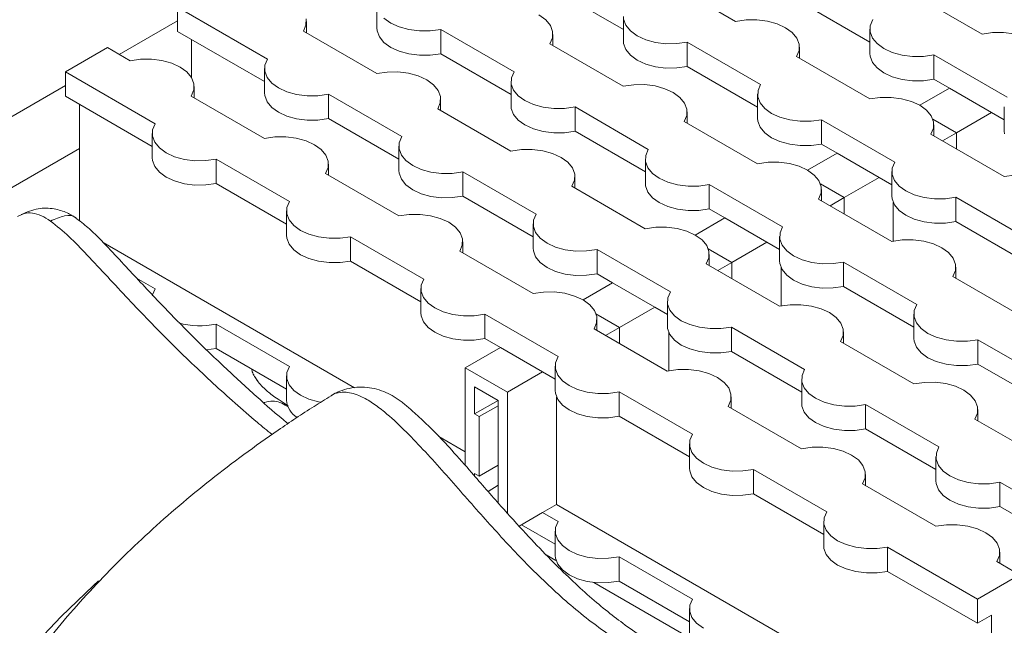
# Model space of a CAD drawing. Units: millimetres. Extents: x 0 to 420, y 0 to 297.
# Drawn here: x 136 to 141, y 58 to 61 of the extents above; entities that cross this region are included whole.
import ezdxf

# ---------------------------------------------------------------- set-up
doc = ezdxf.new("R2010")
doc.units = ezdxf.units.MM
doc.layers.add('SLD-0', color=7, linetype='Continuous')

msp = doc.modelspace()

# ---------------------------------------------------------------- linework, layer by layer
at = {"layer": 'SLD-0', "color": 7, "linetype": 'Continuous', "lineweight": 18}
for p, q in [((139.3945, 61.4281), (139.0251, 61.6414)), ((138.8292, 61.387), (138.4747, 61.5917)), ((140.6369, 61.364), (140.2675, 61.5773)), ((140.0716, 61.3229), (139.717, 61.5276)), ((136.5832, 61.4998), (137.036, 61.2385)), ((136.5832, 61.4998), (136.5832, 61.3773)), ((137.5868, 61.5172), (137.5868, 61.3947)), ((137.23, 61.4094), (137.2306, 61.4408)), ((137.2319, 61.3703), (137.2319, 61.4268)), ((137.623, 61.4441), (137.6569, 61.4195)), ((138.438, 61.4357), (138.4042, 61.4603)), ((138.4614, 61.4074), (138.438, 61.4357)), ((138.8292, 61.4531), (138.8292, 61.3306)), ((138.8304, 61.439), (138.8421, 61.4084)), ((139.4473, 61.4356), (139.3945, 61.4281)), ((139.5017, 61.436), (139.4473, 61.4356)), ((139.5548, 61.4292), (139.5017, 61.436)), ((139.604, 61.4158), (139.5548, 61.4292)), ((140.0864, 61.4369), (140.0735, 61.4064)), ((137.0211, 61.1246), (136.5832, 61.3773)), ((137.217, 61.3789), (137.23, 61.4094)), ((137.5864, 61.1656), (137.217, 61.3789)), ((137.588, 61.3807), (137.5868, 61.3947)), ((137.5997, 61.35), (137.588, 61.3807)), ((137.6569, 61.4195), (137.6995, 61.4)), ((137.6995, 61.4), (137.7486, 61.3865)), ((137.7486, 61.3865), (137.8017, 61.3798)), ((137.8017, 61.3798), (137.8561, 61.3802)), ((137.8561, 61.3802), (137.909, 61.3876)), ((137.909, 61.3876), (138.2784, 61.1744)), ((137.909, 61.3876), (137.909, 61.2651)), ((138.473, 61.3767), (138.4614, 61.4074)), ((138.4723, 61.3453), (138.473, 61.3767)), ((138.8421, 61.4084), (138.8654, 61.38)), ((138.8654, 61.38), (138.8993, 61.3554)), ((139.6466, 61.3962), (139.604, 61.4158)), ((139.6804, 61.3716), (139.6466, 61.3962)), ((140.0716, 61.389), (140.0716, 61.2665)), ((140.0735, 61.4064), (140.0728, 61.375)), ((140.0728, 61.375), (140.0845, 61.3443)), ((136.6539, 61.3365), (136.6539, 61.1438)), ((137.623, 61.3216), (137.5997, 61.35)), ((138.4594, 61.3148), (138.4723, 61.3453)), ((138.4743, 61.3062), (138.4743, 61.3627)), ((138.8304, 61.3166), (138.8292, 61.3306)), ((138.8993, 61.3554), (138.9419, 61.3359)), ((138.9419, 61.3359), (138.991, 61.3224)), ((139.7038, 61.3433), (139.6804, 61.3716)), ((139.7154, 61.3126), (139.7038, 61.3433)), ((140.0845, 61.3443), (140.1078, 61.3159)), ((140.6897, 61.3715), (140.6369, 61.364)), ((140.7441, 61.3719), (140.6897, 61.3715)), ((140.7972, 61.3652), (140.7441, 61.3719)), ((136.2297, 61.2957), (136.0175, 61.1733)), ((136.344, 61.2297), (136.2297, 61.2957)), ((137.6569, 61.297), (137.623, 61.3216)), ((137.6995, 61.2775), (137.6569, 61.297)), ((137.7486, 61.264), (137.6995, 61.2775)), ((138.8288, 61.1016), (138.4594, 61.3148)), ((138.8421, 61.2859), (138.8304, 61.3166)), ((138.8654, 61.2575), (138.8421, 61.2859)), ((138.991, 61.3224), (139.0441, 61.3157)), ((139.0441, 61.3157), (139.0985, 61.3161)), ((139.0985, 61.3161), (139.1514, 61.3235)), ((139.1514, 61.3235), (139.5207, 61.1103)), ((139.1514, 61.3235), (139.1514, 61.2011)), ((139.7018, 61.2507), (139.7147, 61.2812)), ((139.7147, 61.2812), (139.7154, 61.3126)), ((139.7166, 61.2421), (139.7166, 61.2986)), ((140.1078, 61.3159), (140.1416, 61.2913)), ((140.1416, 61.2913), (140.1842, 61.2718)), ((136.3969, 61.2372), (136.344, 61.2297)), ((136.4512, 61.2376), (136.3969, 61.2372)), ((136.5044, 61.2309), (136.4512, 61.2376)), ((136.5535, 61.2174), (136.5044, 61.2309)), ((137.036, 61.2385), (137.023, 61.208)), ((137.8017, 61.2573), (137.7486, 61.264)), ((137.8561, 61.2577), (137.8017, 61.2573)), ((137.909, 61.2651), (137.8561, 61.2577)), ((138.2635, 61.0605), (137.909, 61.2651)), ((138.8993, 61.2329), (138.8654, 61.2575)), ((138.9419, 61.2134), (138.8993, 61.2329)), ((140.0712, 61.0375), (139.7018, 61.2507)), ((140.0728, 61.2525), (140.0716, 61.2665)), ((140.0845, 61.2218), (140.0728, 61.2525)), ((140.1842, 61.2718), (140.2334, 61.2583)), ((140.2334, 61.2583), (140.2865, 61.2516)), ((140.2865, 61.2516), (140.3409, 61.252)), ((140.3409, 61.252), (140.3937, 61.2594)), ((140.3937, 61.2594), (140.7631, 61.0462)), ((140.3937, 61.2594), (140.3937, 61.137)), ((136.5961, 61.1978), (136.5535, 61.2174)), ((136.63, 61.1733), (136.5961, 61.1978)), ((137.0211, 61.1906), (137.0211, 61.0681)), ((137.023, 61.208), (137.0224, 61.1766)), ((137.0224, 61.1766), (137.034, 61.1459)), ((138.991, 61.1999), (138.9419, 61.2134)), ((139.0441, 61.1932), (138.991, 61.1999)), ((139.0985, 61.1936), (139.0441, 61.1932)), ((139.1514, 61.2011), (139.0985, 61.1936)), ((139.5059, 60.9964), (139.1514, 61.2011)), ((140.1078, 61.1934), (140.0845, 61.2218)), ((140.1416, 61.1688), (140.1078, 61.1934)), ((136.0175, 61.1733), (136.4703, 60.9119)), ((136.0175, 61.1733), (136.0175, 61.0508)), ((136.6533, 61.1449), (136.63, 61.1733)), ((136.6649, 61.1142), (136.6533, 61.1449)), ((137.034, 61.1459), (137.0573, 61.1175)), ((137.6392, 61.1731), (137.5864, 61.1656)), ((137.6936, 61.1735), (137.6392, 61.1731)), ((137.7468, 61.1668), (137.6936, 61.1735)), ((137.7959, 61.1533), (137.7468, 61.1668)), ((137.8385, 61.1338), (137.7959, 61.1533)), ((137.8723, 61.1092), (137.8385, 61.1338)), ((138.2635, 61.1265), (138.2635, 61.004)), ((138.2654, 61.1439), (138.2647, 61.1125)), ((138.2784, 61.1744), (138.2654, 61.1439)), ((140.1842, 61.1493), (140.1416, 61.1688)), ((140.2334, 61.1358), (140.1842, 61.1493)), ((140.2865, 61.1291), (140.2334, 61.1358)), ((140.3409, 61.1295), (140.2865, 61.1291)), ((140.3937, 61.137), (140.3409, 61.1295)), ((140.4723, 61.0916), (140.3937, 61.137)), ((136.6513, 61.0523), (136.6643, 61.0828)), ((136.6643, 61.0828), (136.6649, 61.1142)), ((136.6662, 61.0437), (136.6662, 61.1002)), ((137.0573, 61.1175), (137.0912, 61.0929)), ((137.0912, 61.0929), (137.1338, 61.0734)), ((137.8957, 61.0808), (137.8723, 61.1092)), ((137.9073, 61.0501), (137.8957, 61.0808)), ((138.2647, 61.1125), (138.2764, 61.0818)), ((138.2764, 61.0818), (138.2997, 61.0534)), ((138.8816, 61.109), (138.8288, 61.1016)), ((138.936, 61.1094), (138.8816, 61.109)), ((138.9892, 61.1027), (138.936, 61.1094)), ((139.0383, 61.0892), (138.9892, 61.1027)), ((139.0809, 61.0697), (139.0383, 61.0892)), ((139.5078, 61.0798), (139.5071, 61.0484)), ((139.5207, 61.1103), (139.5078, 61.0798)), ((140.4723, 61.0916), (140.3233, 61.0056)), ((140.6845, 60.9691), (140.4723, 61.0916)), ((136.4554, 60.798), (136.0175, 61.0508)), ((137.0207, 60.8391), (136.6513, 61.0523)), ((137.0224, 61.0541), (137.0211, 61.0681)), ((137.034, 61.0234), (137.0224, 61.0541)), ((137.1338, 61.0734), (137.1829, 61.0599)), ((137.1829, 61.0599), (137.2361, 61.0532)), ((137.2361, 61.0532), (137.2905, 61.0536)), ((137.2905, 61.0536), (137.3433, 61.0611)), ((137.3433, 61.0611), (137.7127, 60.8478)), ((137.3433, 61.0611), (137.3433, 60.9386)), ((137.9067, 61.0187), (137.9073, 61.0501)), ((137.9086, 60.9797), (137.9086, 61.0361)), ((138.2997, 61.0534), (138.3336, 61.0289)), ((138.3336, 61.0289), (138.3762, 61.0093)), ((139.1147, 61.0451), (139.0809, 61.0697)), ((139.1381, 61.0167), (139.1147, 61.0451)), ((139.5059, 61.0624), (139.5059, 60.9399)), ((139.5071, 61.0484), (139.5188, 61.0177)), ((140.124, 61.0449), (140.0712, 61.0375)), ((140.1784, 61.0453), (140.124, 61.0449)), ((140.2315, 61.0386), (140.1784, 61.0453)), ((140.2807, 61.0251), (140.2315, 61.0386)), ((136.0883, 61.01), (136.0883, 60.4239)), ((137.0573, 60.995), (137.034, 61.0234)), ((137.0912, 60.9705), (137.0573, 60.995)), ((137.8937, 60.9882), (137.9067, 61.0187)), ((138.2631, 60.775), (137.8937, 60.9882)), ((138.2647, 60.99), (138.2635, 61.004)), ((138.2764, 60.9593), (138.2647, 60.99)), ((138.3762, 61.0093), (138.4253, 60.9958)), ((138.4253, 60.9958), (138.4784, 60.9891)), ((138.4784, 60.9891), (138.5328, 60.9895)), ((138.5328, 60.9895), (138.5857, 60.997)), ((138.5857, 60.997), (138.9551, 60.7837)), ((138.5857, 60.997), (138.5857, 60.8745)), ((139.1497, 60.986), (139.1381, 61.0167)), ((139.1491, 60.9546), (139.1497, 60.986)), ((139.5188, 61.0177), (139.5421, 60.9894)), ((139.5421, 60.9894), (139.576, 60.9648)), ((140.3233, 61.0056), (140.2807, 61.0251)), ((140.3571, 60.981), (140.3233, 61.0056)), ((140.3805, 60.9526), (140.3571, 60.981)), ((140.7483, 60.9983), (140.7483, 60.8758)), ((137.1338, 60.9509), (137.0912, 60.9705)), ((137.1829, 60.9374), (137.1338, 60.9509)), ((137.2361, 60.9307), (137.1829, 60.9374)), ((137.2905, 60.9311), (137.2361, 60.9307)), ((137.3433, 60.9386), (137.2905, 60.9311)), ((137.6978, 60.7339), (137.3433, 60.9386)), ((138.2997, 60.931), (138.2764, 60.9593)), ((138.3336, 60.9064), (138.2997, 60.931)), ((139.1361, 60.9241), (139.1491, 60.9546)), ((139.151, 60.9156), (139.151, 60.972)), ((139.5071, 60.9259), (139.5059, 60.9399)), ((139.576, 60.9648), (139.6186, 60.9452)), ((139.6186, 60.9452), (139.6677, 60.9317)), ((139.6677, 60.9317), (139.7208, 60.925)), ((139.7752, 60.9254), (139.8281, 60.9329)), ((139.8281, 60.9329), (140.1974, 60.7196)), ((139.8281, 60.9329), (139.8281, 60.8104)), ((140.3921, 60.922), (140.3805, 60.9526)), ((140.3884, 60.936), (140.5077, 60.8671)), ((140.6845, 60.9691), (140.5077, 60.8671)), ((140.7483, 60.9323), (140.6845, 60.9691)), ((136.4573, 60.8814), (136.4567, 60.85)), ((136.4703, 60.9119), (136.4573, 60.8814)), ((138.3762, 60.8868), (138.3336, 60.9064)), ((138.4253, 60.8734), (138.3762, 60.8868)), ((139.5055, 60.7109), (139.1361, 60.9241)), ((139.5188, 60.8952), (139.5071, 60.9259)), ((139.5421, 60.8669), (139.5188, 60.8952)), ((139.7208, 60.925), (139.7752, 60.9254)), ((140.3785, 60.86), (140.3914, 60.8906)), ((140.3914, 60.8906), (140.3921, 60.922)), ((140.3933, 60.8515), (140.3933, 60.9079)), ((136.4554, 60.864), (136.4554, 60.7415)), ((136.4567, 60.85), (136.4683, 60.8193)), ((137.0736, 60.8465), (137.0207, 60.8391)), ((137.1279, 60.8469), (137.0736, 60.8465)), ((137.1811, 60.8402), (137.1279, 60.8469)), ((137.2302, 60.8267), (137.1811, 60.8402)), ((137.7127, 60.8478), (137.6997, 60.8173)), ((138.4784, 60.8666), (138.4253, 60.8734)), ((138.5328, 60.867), (138.4784, 60.8666)), ((138.5857, 60.8745), (138.5328, 60.867)), ((138.9402, 60.6698), (138.5857, 60.8745)), ((139.576, 60.8423), (139.5421, 60.8669)), ((139.6186, 60.8227), (139.576, 60.8423)), ((140.7479, 60.6468), (140.3785, 60.86)), ((140.5077, 60.8671), (140.437, 60.8263)), ((140.5077, 60.8671), (140.5077, 60.7855)), ((140.7495, 60.8618), (140.7483, 60.8758)), ((136.4683, 60.8193), (136.4917, 60.791)), ((136.4917, 60.791), (136.5255, 60.7664)), ((137.2728, 60.8072), (137.2302, 60.8267)), ((137.3067, 60.7826), (137.2728, 60.8072)), ((137.33, 60.7542), (137.3067, 60.7826)), ((137.6978, 60.7999), (137.6978, 60.6775)), ((137.6997, 60.8173), (137.6991, 60.7859)), ((137.6991, 60.7859), (137.7107, 60.7552)), ((138.3159, 60.7825), (138.2631, 60.775)), ((138.3703, 60.7828), (138.3159, 60.7825)), ((138.4235, 60.7761), (138.3703, 60.7828)), ((138.9551, 60.7837), (138.9421, 60.7532)), ((139.6677, 60.8093), (139.6186, 60.8227)), ((139.7208, 60.8025), (139.6677, 60.8093)), ((139.7752, 60.8029), (139.7208, 60.8025)), ((139.8281, 60.8104), (139.7752, 60.8029)), ((139.9066, 60.765), (139.8281, 60.8104)), ((136.4567, 60.7275), (136.4554, 60.7415)), ((136.5255, 60.7664), (136.5681, 60.7468)), ((136.5681, 60.7468), (136.6172, 60.7334)), ((136.6172, 60.7334), (136.6704, 60.7266)), ((136.7248, 60.727), (136.7776, 60.7345)), ((136.7776, 60.7345), (137.147, 60.5213)), ((136.7776, 60.7345), (136.7776, 60.612)), ((137.3416, 60.7236), (137.33, 60.7542)), ((137.7107, 60.7552), (137.734, 60.7269)), ((138.4726, 60.7626), (138.4235, 60.7761)), ((138.5152, 60.7431), (138.4726, 60.7626)), ((138.549, 60.7185), (138.5152, 60.7431)), ((138.9402, 60.7358), (138.9402, 60.6134)), ((138.9421, 60.7532), (138.9414, 60.7218)), ((139.9066, 60.765), (139.7576, 60.679)), ((140.1188, 60.6426), (139.9066, 60.765)), ((136.4683, 60.6968), (136.4567, 60.7275)), ((136.4917, 60.6685), (136.4683, 60.6968)), ((136.6704, 60.7266), (136.7248, 60.727)), ((137.328, 60.6617), (137.341, 60.6922)), ((137.341, 60.6922), (137.3416, 60.7236)), ((137.3429, 60.6531), (137.3429, 60.7095)), ((137.734, 60.7269), (137.7679, 60.7023)), ((137.7679, 60.7023), (137.8105, 60.6828)), ((137.8105, 60.6828), (137.8596, 60.6693)), ((138.5724, 60.6902), (138.549, 60.7185)), ((138.584, 60.6595), (138.5724, 60.6902)), ((138.9414, 60.7218), (138.9531, 60.6912)), ((138.9531, 60.6912), (138.9764, 60.6628)), ((139.5583, 60.7184), (139.5055, 60.7109)), ((139.6127, 60.7188), (139.5583, 60.7184)), ((139.6659, 60.712), (139.6127, 60.7188)), ((139.715, 60.6986), (139.6659, 60.712)), ((139.7576, 60.679), (139.715, 60.6986)), ((139.7914, 60.6544), (139.7576, 60.679)), ((140.1845, 60.6891), (140.1838, 60.6577)), ((140.1974, 60.7196), (140.1845, 60.6891)), ((136.5255, 60.6439), (136.4917, 60.6685)), ((136.5681, 60.6244), (136.5255, 60.6439)), ((137.6974, 60.4484), (137.328, 60.6617)), ((137.6991, 60.6634), (137.6978, 60.6775)), ((137.7107, 60.6328), (137.6991, 60.6634)), ((137.734, 60.6044), (137.7107, 60.6328)), ((137.8596, 60.6693), (137.9128, 60.6626)), ((137.9128, 60.6626), (137.9672, 60.6629)), ((137.9672, 60.6629), (138.02, 60.6704)), ((138.02, 60.6704), (138.3894, 60.4572)), ((138.02, 60.6704), (138.02, 60.5479)), ((138.5834, 60.6281), (138.584, 60.6595)), ((138.5853, 60.589), (138.5853, 60.6455)), ((138.9764, 60.6628), (139.0103, 60.6382)), ((139.0103, 60.6382), (139.0529, 60.6187)), ((139.8148, 60.6261), (139.7914, 60.6544)), ((140.1188, 60.6426), (139.942, 60.5405)), ((140.1826, 60.6057), (140.1188, 60.6426)), ((140.1826, 60.6718), (140.1826, 60.5493)), ((140.1838, 60.6577), (140.1955, 60.6271)), ((140.8007, 60.6543), (140.7479, 60.6468)), ((136.6172, 60.6109), (136.5681, 60.6244)), ((136.6704, 60.6042), (136.6172, 60.6109)), ((136.7248, 60.6045), (136.6704, 60.6042)), ((136.7776, 60.612), (136.7248, 60.6045)), ((137.1321, 60.4073), (136.7776, 60.612)), ((137.7679, 60.5798), (137.734, 60.6044)), ((137.8105, 60.5603), (137.7679, 60.5798)), ((138.5704, 60.5976), (138.5834, 60.6281)), ((138.9398, 60.3843), (138.5704, 60.5976)), ((138.9414, 60.5993), (138.9402, 60.6134)), ((138.9531, 60.5687), (138.9414, 60.5993)), ((139.0529, 60.6187), (139.102, 60.6052)), ((139.102, 60.6052), (139.1551, 60.5985)), ((139.1551, 60.5985), (139.2095, 60.5989)), ((139.2095, 60.5989), (139.2624, 60.6063)), ((139.2624, 60.6063), (139.6318, 60.3931)), ((139.2624, 60.6063), (139.2624, 60.4838)), ((139.8264, 60.5954), (139.8148, 60.6261)), ((139.8227, 60.6094), (139.942, 60.5405)), ((139.8258, 60.564), (139.8264, 60.5954)), ((139.8277, 60.5249), (139.8277, 60.5814)), ((140.1955, 60.6271), (140.2188, 60.5987)), ((140.2188, 60.5987), (140.2527, 60.5741)), ((137.8596, 60.5468), (137.8105, 60.5603)), ((137.9128, 60.5401), (137.8596, 60.5468)), ((137.9672, 60.5405), (137.9128, 60.5401)), ((138.02, 60.5479), (137.9672, 60.5405)), ((138.3745, 60.3433), (138.02, 60.5479)), ((138.9764, 60.5403), (138.9531, 60.5687)), ((139.0103, 60.5157), (138.9764, 60.5403)), ((139.8128, 60.5335), (139.8258, 60.564)), ((140.1822, 60.3202), (139.8128, 60.5335)), ((139.942, 60.5405), (139.8713, 60.4997)), ((139.942, 60.5405), (139.942, 60.4589)), ((140.1838, 60.5353), (140.1826, 60.5493)), ((140.1955, 60.5046), (140.1838, 60.5353)), ((140.2527, 60.5741), (140.2953, 60.5546)), ((140.2953, 60.5546), (140.3444, 60.5411)), ((140.3444, 60.5411), (140.3975, 60.5344)), ((140.3975, 60.5344), (140.4519, 60.5348)), ((140.4519, 60.5348), (140.5048, 60.5422)), ((140.5048, 60.5422), (140.8741, 60.329)), ((140.5048, 60.5422), (140.5048, 60.4198)), ((137.134, 60.4908), (137.1334, 60.4594)), ((137.147, 60.5213), (137.134, 60.4908)), ((139.0529, 60.4962), (139.0103, 60.5157)), ((139.102, 60.4827), (139.0529, 60.4962)), ((139.1551, 60.476), (139.102, 60.4827)), ((139.2624, 60.4838), (139.2095, 60.4764)), ((139.341, 60.4385), (139.2624, 60.4838)), ((140.1895, 60.3217), (140.1895, 60.5164)), ((140.2188, 60.4762), (140.1955, 60.5046)), ((135.7764, 60.4455), (135.7952, 60.4538)), ((137.1321, 60.4734), (137.1321, 60.3509)), ((137.1334, 60.4594), (137.145, 60.4287)), ((137.7503, 60.4559), (137.6974, 60.4484)), ((137.8047, 60.4563), (137.7503, 60.4559)), ((137.8578, 60.4496), (137.8047, 60.4563)), ((137.9069, 60.4361), (137.8578, 60.4496)), ((137.9495, 60.4165), (137.9069, 60.4361)), ((138.3894, 60.4572), (138.3764, 60.4267)), ((139.2095, 60.4764), (139.1551, 60.476)), ((139.341, 60.4385), (139.1919, 60.3524)), ((139.5531, 60.316), (139.341, 60.4385)), ((140.2527, 60.4516), (140.2188, 60.4762)), ((140.2953, 60.4321), (140.2527, 60.4516)), ((140.3444, 60.4186), (140.2953, 60.4321)), ((137.145, 60.4287), (137.1684, 60.4003)), ((137.1684, 60.4003), (137.2022, 60.3757)), ((137.9834, 60.392), (137.9495, 60.4165)), ((138.0067, 60.3636), (137.9834, 60.392)), ((138.3745, 60.4093), (138.3745, 60.2868)), ((138.3764, 60.4267), (138.3758, 60.3953)), ((138.3758, 60.3953), (138.3874, 60.3646)), ((138.9926, 60.3918), (138.9398, 60.3843)), ((139.047, 60.3922), (138.9926, 60.3918)), ((139.1002, 60.3855), (139.047, 60.3922)), ((139.1493, 60.372), (139.1002, 60.3855)), ((139.6318, 60.3931), (139.6188, 60.3626)), ((140.3975, 60.4119), (140.3444, 60.4186)), ((140.4519, 60.4123), (140.3975, 60.4119)), ((140.5048, 60.4198), (140.4519, 60.4123)), ((140.8593, 60.2151), (140.5048, 60.4198)), ((137.1334, 60.3369), (137.1321, 60.3509)), ((137.145, 60.3062), (137.1334, 60.3369)), ((137.2022, 60.3757), (137.2448, 60.3562)), ((137.2448, 60.3562), (137.2939, 60.3427)), ((137.2939, 60.3427), (137.3471, 60.336)), ((137.3471, 60.336), (137.4015, 60.3364)), ((137.4015, 60.3364), (137.4543, 60.3438)), ((137.4543, 60.3438), (137.8237, 60.1306)), ((137.4543, 60.3438), (137.4543, 60.2214)), ((138.0183, 60.3329), (138.0067, 60.3636)), ((138.0177, 60.3015), (138.0183, 60.3329)), ((138.3874, 60.3646), (138.4107, 60.3362)), ((138.4107, 60.3362), (138.4446, 60.3116)), ((139.1919, 60.3525), (139.1493, 60.372)), ((139.2257, 60.3279), (139.1919, 60.3525)), ((139.6169, 60.3452), (139.6169, 60.2227)), ((139.6188, 60.3626), (139.6181, 60.3312)), ((136.2075, 60.3151), (137.4742, 59.5838)), ((137.1684, 60.2778), (137.145, 60.3062)), ((138.0047, 60.271), (138.0177, 60.3015)), ((138.0196, 60.2624), (138.0196, 60.3189)), ((138.3758, 60.2728), (138.3745, 60.2868)), ((138.4446, 60.3116), (138.4872, 60.2921)), ((138.4872, 60.2921), (138.5363, 60.2786)), ((139.2491, 60.2995), (139.2257, 60.3279)), ((139.2607, 60.2688), (139.2491, 60.2995)), ((139.257, 60.2829), (139.3763, 60.214)), ((139.5531, 60.316), (139.3763, 60.214)), ((139.6169, 60.2792), (139.5531, 60.316)), ((139.6181, 60.3312), (139.6298, 60.3005)), ((139.6298, 60.3005), (139.6531, 60.2721)), ((140.235, 60.3277), (140.1822, 60.3202)), ((140.2894, 60.3281), (140.235, 60.3277)), ((140.3426, 60.3214), (140.2894, 60.3281)), ((140.3917, 60.3079), (140.3426, 60.3214)), ((140.4343, 60.2884), (140.3917, 60.3079)), ((140.4681, 60.2638), (140.4343, 60.2884)), ((137.2022, 60.2532), (137.1684, 60.2778)), ((137.2448, 60.2337), (137.2022, 60.2532)), ((137.2939, 60.2202), (137.2448, 60.2337)), ((138.3741, 60.0578), (138.0047, 60.271)), ((138.3874, 60.2421), (138.3758, 60.2728)), ((138.4107, 60.2137), (138.3874, 60.2421)), ((138.5363, 60.2786), (138.5895, 60.2719)), ((138.5895, 60.2719), (138.6439, 60.2723)), ((138.6439, 60.2723), (138.6967, 60.2798)), ((138.6967, 60.2798), (139.0661, 60.0665)), ((138.6967, 60.2798), (138.6967, 60.1573)), ((139.2471, 60.2069), (139.2601, 60.2374)), ((139.2601, 60.2374), (139.2607, 60.2688)), ((139.262, 60.1984), (139.262, 60.2548)), ((139.6531, 60.2721), (139.687, 60.2475)), ((139.687, 60.2475), (139.7296, 60.228)), ((140.4915, 60.2354), (140.4681, 60.2638)), ((140.5031, 60.2047), (140.4915, 60.2354)), ((137.3471, 60.2135), (137.2939, 60.2202)), ((137.4015, 60.2139), (137.3471, 60.2135)), ((137.4543, 60.2214), (137.4015, 60.2139)), ((137.8088, 60.0167), (137.4543, 60.2214)), ((138.4446, 60.1892), (138.4107, 60.2137)), ((138.4872, 60.1696), (138.4446, 60.1892)), ((139.6165, 59.9937), (139.2471, 60.2069)), ((139.3763, 60.214), (139.3056, 60.1732)), ((139.3763, 60.214), (139.3763, 60.1323)), ((139.6181, 60.2087), (139.6169, 60.2227)), ((139.6298, 60.178), (139.6181, 60.2087)), ((139.6238, 59.9952), (139.6238, 60.1898)), ((139.7296, 60.228), (139.7787, 60.2145)), ((139.7787, 60.2145), (139.8318, 60.2078)), ((139.8318, 60.2078), (139.8862, 60.2082)), ((139.8862, 60.2082), (139.9391, 60.2157)), ((139.9391, 60.2157), (140.3085, 60.0024)), ((139.9391, 60.2157), (139.9391, 60.0932)), ((140.5025, 60.1733), (140.5031, 60.2047)), ((140.5044, 60.1343), (140.5044, 60.1907)), ((136.3768, 60.1357), (136.4703, 60.0818)), ((138.5363, 60.1561), (138.4872, 60.1696)), ((138.5895, 60.1494), (138.5363, 60.1561)), ((138.6439, 60.1498), (138.5895, 60.1494)), ((138.6967, 60.1573), (138.6439, 60.1498)), ((138.7753, 60.1119), (138.6967, 60.1573)), ((139.6531, 60.1497), (139.6298, 60.178)), ((139.687, 60.1251), (139.6531, 60.1497)), ((140.4895, 60.1428), (140.5025, 60.1733)), ((140.8589, 59.9296), (140.4895, 60.1428)), ((137.8107, 60.1001), (137.8101, 60.0687)), ((137.8237, 60.1306), (137.8107, 60.1001)), ((138.7753, 60.1119), (138.6262, 60.0259)), ((138.9874, 59.9895), (138.7753, 60.1119)), ((139.7296, 60.1055), (139.687, 60.1251)), ((139.7787, 60.0921), (139.7296, 60.1055)), ((139.8318, 60.0853), (139.7787, 60.0921)), ((139.8862, 60.0857), (139.8318, 60.0853)), ((139.9391, 60.0932), (139.8862, 60.0857)), ((140.2936, 59.8885), (139.9391, 60.0932)), ((136.4573, 60.0513), (136.4565, 60.0466)), ((136.4703, 60.0818), (136.4573, 60.0513)), ((137.8088, 60.0827), (137.8088, 59.9602)), ((137.8101, 60.0687), (137.8217, 60.038)), ((137.8217, 60.038), (137.8451, 60.0097)), ((138.427, 60.0652), (138.3741, 60.0578)), ((138.4814, 60.0656), (138.427, 60.0652)), ((138.5345, 60.0589), (138.4814, 60.0656)), ((138.5836, 60.0454), (138.5345, 60.0589)), ((138.6262, 60.0259), (138.5836, 60.0454)), ((139.0531, 60.036), (139.0525, 60.0046)), ((139.0661, 60.0665), (139.0531, 60.036)), ((137.8451, 60.0097), (137.8789, 59.9851)), ((137.8789, 59.9851), (137.9215, 59.9655)), ((138.6601, 60.0013), (138.6262, 60.0259)), ((138.6834, 59.9729), (138.6601, 60.0013)), ((138.9874, 59.9895), (138.8106, 59.8874)), ((139.0512, 59.9526), (138.9874, 59.9895)), ((139.0512, 60.0186), (139.0512, 59.8962)), ((139.0525, 60.0046), (139.0641, 59.9739)), ((139.6693, 60.0012), (139.6165, 59.9937)), ((139.7237, 60.0015), (139.6693, 60.0012)), ((139.7769, 59.9948), (139.7237, 60.0015)), ((139.826, 59.9813), (139.7769, 59.9948)), ((140.3085, 60.0024), (140.2955, 59.9719)), ((137.8101, 59.9462), (137.8088, 59.9602)), ((137.8217, 59.9155), (137.8101, 59.9462)), ((137.9215, 59.9655), (137.9706, 59.9521)), ((137.9706, 59.9521), (138.0238, 59.9453)), ((138.0238, 59.9453), (138.0782, 59.9457)), ((138.0782, 59.9457), (138.131, 59.9532)), ((138.131, 59.9532), (138.5004, 59.74)), ((138.131, 59.9532), (138.131, 59.8307)), ((138.695, 59.9423), (138.6834, 59.9729)), ((138.6913, 59.9563), (138.8106, 59.8874)), ((138.6944, 59.9109), (138.695, 59.9423)), ((139.0641, 59.9739), (139.0874, 59.9456)), ((139.0874, 59.9456), (139.1213, 59.921)), ((139.8686, 59.9618), (139.826, 59.9813)), ((139.9024, 59.9372), (139.8686, 59.9618)), ((139.9258, 59.9089), (139.9024, 59.9372)), ((140.2936, 59.9545), (140.2936, 59.8321)), ((140.2955, 59.9719), (140.2948, 59.9405)), ((140.2948, 59.9405), (140.3065, 59.9099)), ((136.7776, 59.9043), (137.147, 59.6911)), ((136.7776, 59.7819), (136.7776, 59.9043)), ((137.8451, 59.8872), (137.8217, 59.9155)), ((137.8789, 59.8626), (137.8451, 59.8872)), ((138.6814, 59.8804), (138.6944, 59.9109)), ((138.6963, 59.8718), (138.6963, 59.9282)), ((138.8106, 59.8874), (138.7399, 59.8466)), ((138.8106, 59.8874), (138.8106, 59.8058)), ((139.0525, 59.8821), (139.0512, 59.8962)), ((139.1213, 59.921), (139.1639, 59.9014)), ((139.1639, 59.9014), (139.213, 59.888)), ((139.213, 59.888), (139.2662, 59.8813)), ((139.3206, 59.8816), (139.3734, 59.8891)), ((139.3734, 59.8891), (139.7428, 59.6759)), ((139.3734, 59.8891), (139.3734, 59.7666)), ((139.9374, 59.8782), (139.9258, 59.9089)), ((140.3065, 59.9099), (140.3298, 59.8815)), ((137.9215, 59.8431), (137.8789, 59.8626)), ((137.9706, 59.8296), (137.9215, 59.8431)), ((139.0508, 59.6671), (138.6814, 59.8804)), ((139.0641, 59.8515), (139.0525, 59.8821)), ((139.0581, 59.6686), (139.0581, 59.8633)), ((139.0874, 59.8231), (139.0641, 59.8515)), ((139.2662, 59.8813), (139.3206, 59.8816)), ((139.9238, 59.8163), (139.9368, 59.8468)), ((139.9368, 59.8468), (139.9374, 59.8782)), ((139.9387, 59.8077), (139.9387, 59.8642)), ((140.3298, 59.8815), (140.3637, 59.8569)), ((140.3637, 59.8569), (140.4063, 59.8374)), ((140.4063, 59.8374), (140.4554, 59.8239)), ((138.0238, 59.8229), (137.9706, 59.8296)), ((138.0782, 59.8232), (138.0238, 59.8229)), ((138.131, 59.8307), (138.0782, 59.8232)), ((138.2096, 59.7854), (138.131, 59.8307)), ((139.1213, 59.7985), (139.0874, 59.8231)), ((139.1639, 59.779), (139.1213, 59.7985)), ((140.2932, 59.603), (139.9238, 59.8163)), ((140.2948, 59.818), (140.2936, 59.8321)), ((140.3065, 59.7874), (140.2948, 59.818)), ((140.3298, 59.759), (140.3065, 59.7874)), ((140.4554, 59.8239), (140.5085, 59.8172)), ((140.5085, 59.8172), (140.5629, 59.8175)), ((140.5629, 59.8175), (140.6158, 59.825)), ((140.6158, 59.825), (140.9852, 59.6118)), ((140.6158, 59.825), (140.6158, 59.7025)), ((136.7776, 59.7819), (136.7273, 59.7746)), ((137.1321, 59.5772), (136.7776, 59.7819)), ((138.2096, 59.7854), (138.0328, 59.6833)), ((138.4217, 59.6629), (138.2096, 59.7854)), ((138.5004, 59.74), (138.4874, 59.7095)), ((139.213, 59.7655), (139.1639, 59.779)), ((139.2662, 59.7588), (139.213, 59.7655)), ((139.3206, 59.7592), (139.2662, 59.7588)), ((139.3734, 59.7666), (139.3206, 59.7592)), ((139.7279, 59.562), (139.3734, 59.7666)), ((140.3637, 59.7344), (140.3298, 59.759)), ((137.147, 59.6911), (137.134, 59.6606)), ((138.4855, 59.6921), (138.4855, 59.5696)), ((138.4874, 59.7095), (138.4868, 59.6781)), ((140.4063, 59.7149), (140.3637, 59.7344)), ((140.4554, 59.7014), (140.4063, 59.7149)), ((140.5085, 59.6947), (140.4554, 59.7014)), ((140.5629, 59.6951), (140.5085, 59.6947)), ((140.6158, 59.7025), (140.5629, 59.6951)), ((140.9703, 59.4979), (140.6158, 59.7025)), ((137.1321, 59.6432), (137.1321, 59.5207)), ((137.134, 59.6606), (137.1334, 59.6292)), ((138.0328, 59.1921), (138.0328, 59.6833)), ((138.0328, 59.6833), (138.2449, 59.5608)), ((138.4217, 59.6629), (138.2449, 59.5608)), ((138.4855, 59.626), (138.4217, 59.6629)), ((138.4868, 59.6781), (138.4984, 59.6474)), ((138.4984, 59.6474), (138.5218, 59.619)), ((139.1037, 59.6746), (139.0508, 59.6671)), ((139.1581, 59.675), (139.1037, 59.6746)), ((139.2112, 59.6683), (139.1581, 59.675)), ((139.2603, 59.6548), (139.2112, 59.6683)), ((139.3029, 59.6352), (139.2603, 59.6548)), ((139.7298, 59.6454), (139.7292, 59.614)), ((139.7428, 59.6759), (139.7298, 59.6454)), ((137.1334, 59.6292), (137.145, 59.5985)), ((137.145, 59.5985), (137.1684, 59.5702)), ((138.1978, 59.52), (138.0799, 59.588)), ((138.0799, 59.588), (138.0799, 59.452)), ((138.5218, 59.619), (138.5556, 59.5944)), ((138.5556, 59.5944), (138.5982, 59.5749)), ((139.3368, 59.6107), (139.3029, 59.6352)), ((139.3601, 59.5823), (139.3368, 59.6107)), ((139.7279, 59.628), (139.7279, 59.5055)), ((139.7292, 59.614), (139.7408, 59.5833)), ((140.346, 59.6105), (140.2932, 59.603)), ((140.4004, 59.6109), (140.346, 59.6105)), ((140.4536, 59.6042), (140.4004, 59.6109)), ((140.5027, 59.5907), (140.4536, 59.6042)), ((140.5453, 59.5712), (140.5027, 59.5907)), ((137.1684, 59.5702), (137.2022, 59.5456)), ((137.2022, 59.5456), (137.2448, 59.526)), ((138.2449, 59.5608), (138.2449, 58.9518)), ((138.4868, 59.5556), (138.4855, 59.5696)), ((138.4984, 59.5249), (138.4868, 59.5556)), ((138.5982, 59.5749), (138.6473, 59.5614)), ((138.6473, 59.5614), (138.7005, 59.5547)), ((138.7005, 59.5547), (138.7549, 59.5551)), ((138.7549, 59.5551), (138.8077, 59.5625)), ((138.8077, 59.5625), (139.1771, 59.3493)), ((138.8077, 59.5625), (138.8077, 59.4401)), ((139.3717, 59.5516), (139.3601, 59.5823)), ((139.3711, 59.5202), (139.3717, 59.5516)), ((139.7408, 59.5833), (139.7641, 59.5549)), ((139.7641, 59.5549), (139.798, 59.5303)), ((140.5792, 59.5466), (140.5453, 59.5712)), ((140.6025, 59.5182), (140.5792, 59.5466)), ((137.1345, 59.4908), (137.1374, 59.4892)), ((137.2448, 59.526), (137.2939, 59.5126)), ((137.2939, 59.5126), (137.3056, 59.5104)), ((138.1978, 59.52), (138.0799, 59.452)), ((138.1978, 59.4928), (138.1035, 59.4383)), ((138.1978, 59.0043), (138.1978, 59.52)), ((138.4924, 58.996), (138.4924, 59.5367)), ((138.5218, 59.4965), (138.4984, 59.5249)), ((138.5556, 59.4719), (138.5218, 59.4965)), ((139.3581, 59.4897), (139.3711, 59.5202)), ((139.7275, 59.2765), (139.3581, 59.4897)), ((139.373, 59.4811), (139.373, 59.5376)), ((139.7292, 59.4915), (139.7279, 59.5055)), ((139.7408, 59.4608), (139.7292, 59.4915)), ((139.798, 59.5303), (139.8406, 59.5108)), ((139.8406, 59.5108), (139.8897, 59.4973)), ((139.8897, 59.4973), (139.9429, 59.4906)), ((139.9429, 59.4906), (139.9973, 59.491)), ((139.9973, 59.491), (140.0501, 59.4985)), ((140.0501, 59.4985), (140.4195, 59.2852)), ((140.0501, 59.4985), (140.0501, 59.376)), ((140.6141, 59.4875), (140.6025, 59.5182)), ((138.1035, 59.4383), (138.0799, 59.452)), ((138.5982, 59.4524), (138.5556, 59.4719)), ((138.6473, 59.4389), (138.5982, 59.4524)), ((138.7005, 59.4322), (138.6473, 59.4389)), ((138.8077, 59.4401), (138.7549, 59.4326)), ((139.1622, 59.2354), (138.8077, 59.4401)), ((139.7641, 59.4324), (139.7408, 59.4608)), ((140.6005, 59.4256), (140.6135, 59.4561)), ((140.6135, 59.4561), (140.6141, 59.4875)), ((140.6154, 59.4171), (140.6154, 59.4735)), ((138.1035, 59.1389), (138.1035, 59.4383)), ((138.7549, 59.4326), (138.7005, 59.4322)), ((139.798, 59.4079), (139.7641, 59.4324)), ((139.8406, 59.3883), (139.798, 59.4079)), ((140.9699, 59.2124), (140.6005, 59.4256)), ((139.1771, 59.3493), (139.1641, 59.3188)), ((139.8897, 59.3748), (139.8406, 59.3883)), ((139.9429, 59.3681), (139.8897, 59.3748)), ((139.9973, 59.3685), (139.9429, 59.3681)), ((140.0501, 59.376), (139.9973, 59.3685)), ((140.4046, 59.1713), (140.0501, 59.376)), ((137.8996, 59.3383), (138.0328, 59.2614)), ((139.1622, 59.3014), (139.1622, 59.1789)), ((139.1641, 59.3188), (139.1635, 59.2874)), ((139.1635, 59.2874), (139.1751, 59.2567)), ((139.1751, 59.2567), (139.1985, 59.2284)), ((139.7804, 59.2839), (139.7275, 59.2765)), ((139.8348, 59.2843), (139.7804, 59.2839)), ((139.8879, 59.2776), (139.8348, 59.2843)), ((139.937, 59.2641), (139.8879, 59.2776)), ((139.9796, 59.2446), (139.937, 59.2641)), ((140.0135, 59.22), (139.9796, 59.2446)), ((140.4065, 59.2547), (140.4059, 59.2233)), ((140.4195, 59.2852), (140.4065, 59.2547)), ((138.1978, 59.1934), (138.1035, 59.1389)), ((139.1985, 59.2284), (139.2323, 59.2038)), ((139.2323, 59.2038), (139.2749, 59.1842)), ((140.0368, 59.1916), (140.0135, 59.22)), ((140.0485, 59.161), (140.0368, 59.1916)), ((140.4046, 59.2373), (140.4046, 59.1149)), ((140.4059, 59.2233), (140.4175, 59.1926)), ((140.4175, 59.1926), (140.4408, 59.1643)), ((138.0799, 59.1526), (138.1035, 59.1389)), ((138.0799, 59.1526), (138.0799, 59.1386)), ((139.1635, 59.1649), (139.1622, 59.1789)), ((139.1751, 59.1342), (139.1635, 59.1649)), ((139.2749, 59.1842), (139.324, 59.1708)), ((139.324, 59.1708), (139.3772, 59.164)), ((139.3772, 59.164), (139.4316, 59.1644)), ((139.4316, 59.1644), (139.4844, 59.1719)), ((139.4844, 59.1719), (139.8538, 58.9587)), ((139.4844, 59.1719), (139.4844, 59.0494)), ((140.0478, 59.1296), (140.0485, 59.161)), ((140.0497, 59.0905), (140.0497, 59.1469)), ((140.4408, 59.1643), (140.4747, 59.1397)), ((138.1978, 59.0936), (138.148, 59.061)), ((139.1985, 59.1059), (139.1751, 59.1342)), ((139.2323, 59.0813), (139.1985, 59.1059)), ((140.0348, 59.0991), (140.0478, 59.1296)), ((140.4042, 58.8858), (140.0348, 59.0991)), ((140.4059, 59.1008), (140.4046, 59.1149)), ((140.4175, 59.0702), (140.4059, 59.1008)), ((140.4747, 59.1397), (140.5173, 59.1201)), ((140.5173, 59.1201), (140.5664, 59.1067)), ((140.5664, 59.1067), (140.6196, 59.0999)), ((140.6196, 59.0999), (140.674, 59.1003)), ((140.674, 59.1003), (140.7268, 59.1078)), ((140.7268, 59.1078), (141.1794, 58.8465)), ((140.7268, 59.1078), (140.7268, 58.9853)), ((139.2749, 59.0618), (139.2323, 59.0813)), ((139.324, 59.0483), (139.2749, 59.0618)), ((139.3772, 59.0416), (139.324, 59.0483)), ((139.4316, 59.0419), (139.3772, 59.0416)), ((139.4844, 59.0494), (139.4316, 59.0419)), ((139.8389, 58.8447), (139.4844, 59.0494)), ((140.4408, 59.0418), (140.4175, 59.0702)), ((140.4747, 59.0172), (140.4408, 59.0418)), ((138.4924, 58.996), (138.4217, 58.9552)), ((138.4924, 58.996), (140.4415, 57.8709)), ((140.5173, 58.9977), (140.4747, 59.0172)), ((140.5664, 58.9842), (140.5173, 58.9977)), ((138.4217, 58.9552), (138.3037, 58.8871)), ((138.4217, 58.9552), (138.5004, 58.9098)), ((139.8538, 58.9587), (139.8408, 58.9282)), ((140.6196, 58.9775), (140.5664, 58.9842)), ((140.674, 58.9779), (140.6196, 58.9775)), ((140.7268, 58.9853), (140.674, 58.9779)), ((141.1794, 58.724), (140.7268, 58.9853)), ((138.4855, 58.7959), (138.3156, 58.894)), ((138.5004, 58.9098), (138.4874, 58.8793)), ((139.8389, 58.9108), (139.8389, 58.7883)), ((139.8408, 58.9282), (139.8402, 58.8967)), ((139.8402, 58.8967), (139.8518, 58.8661)), ((140.4571, 58.8933), (140.4042, 58.8858)), ((140.5115, 58.8937), (140.4571, 58.8933)), ((140.5646, 58.887), (140.5115, 58.8937)), ((138.4855, 58.8619), (138.4855, 58.7394)), ((138.4874, 58.8793), (138.4868, 58.8479)), ((138.4868, 58.8479), (138.4984, 58.8172)), ((139.8518, 58.8661), (139.8752, 58.8377)), ((140.6137, 58.8735), (140.5646, 58.887)), ((140.6563, 58.8539), (140.6137, 58.8735)), ((140.6902, 58.8294), (140.6563, 58.8539)), ((138.4984, 58.8172), (138.5218, 58.7889)), ((139.8752, 58.8377), (139.909, 58.8131)), ((139.909, 58.8131), (139.9516, 58.7936)), ((140.7135, 58.801), (140.6902, 58.8294)), ((140.7252, 58.7703), (140.7135, 58.801)), ((138.5218, 58.7889), (138.5556, 58.7643)), ((138.5556, 58.7643), (138.5982, 58.7447)), ((138.5982, 58.7447), (138.6473, 58.7313)), ((139.8402, 58.7743), (139.8389, 58.7883)), ((139.8518, 58.7436), (139.8402, 58.7743)), ((139.9516, 58.7936), (140.0007, 58.7801)), ((140.0007, 58.7801), (140.0539, 58.7734)), ((140.0539, 58.7734), (140.1083, 58.7738)), ((140.1083, 58.7738), (140.1611, 58.7812)), ((140.1611, 58.7812), (140.6137, 58.5199)), ((140.1611, 58.7812), (140.1611, 58.6588)), ((140.7245, 58.7389), (140.7252, 58.7703)), ((140.7264, 58.6998), (140.7264, 58.7563)), ((138.4897, 58.7137), (138.4401, 58.7423)), ((138.4868, 58.7254), (138.4855, 58.7394)), ((138.4984, 58.6947), (138.4868, 58.7254)), ((138.5218, 58.6664), (138.4984, 58.6947)), ((138.6473, 58.7313), (138.7005, 58.7245)), ((138.7005, 58.7245), (138.7549, 58.7249)), ((138.7549, 58.7249), (138.8077, 58.7324)), ((138.8077, 58.7324), (139.1771, 58.5192)), ((138.8077, 58.6099), (138.8077, 58.7324)), ((139.8752, 58.7152), (139.8518, 58.7436)), ((139.909, 58.6906), (139.8752, 58.7152)), ((140.7115, 58.7084), (140.7245, 58.7389)), ((140.8259, 58.6424), (140.7115, 58.7084)), ((138.5556, 58.6418), (138.5218, 58.6664)), ((139.9516, 58.6711), (139.909, 58.6906)), ((140.0007, 58.6576), (139.9516, 58.6711)), ((140.0539, 58.6509), (140.0007, 58.6576)), ((140.1083, 58.6513), (140.0539, 58.6509)), ((140.1611, 58.6588), (140.1083, 58.6513)), ((140.6137, 58.3975), (140.1611, 58.6588)), ((138.5982, 58.6223), (138.5556, 58.6418)), ((138.6473, 58.6088), (138.5982, 58.6223)), ((138.7005, 58.6021), (138.6473, 58.6088)), ((139.1664, 58.323), (138.6801, 58.6038)), ((138.7549, 58.6024), (138.7005, 58.6021)), ((138.8077, 58.6099), (138.7549, 58.6024)), ((139.1622, 58.4052), (138.8077, 58.6099)), ((140.8259, 58.6424), (140.6137, 58.5199)), ((139.1771, 58.5192), (139.1641, 58.4887)), ((140.6137, 58.5199), (140.6137, 58.3975)), ((139.1622, 58.4713), (139.1622, 58.3488)), ((139.1641, 58.4887), (139.1635, 58.4573)), ((139.1635, 58.4573), (139.1751, 58.4266)), ((139.1751, 58.4266), (139.1985, 58.3982)), ((139.1985, 58.3982), (139.2323, 58.3736)), ((140.6845, 58.4383), (140.6137, 58.3975)), ((140.6845, 58.4383), (140.6845, 58.012))]:
    msp.add_line(p, q, dxfattribs=at)
at = {"layer": 'SLD-0', "color": 251, "linetype": 'Continuous', "lineweight": 18, "true_color": 0x6a6a6a}
for p, q in [((136.5832, 61.4311), (136.2892, 61.2614)), ((136.0175, 61.1045), (135.2915, 60.6854)), ((135.409, 60.3967), (136.0883, 60.7888)), ((136.1578, 58.5868), (136.1853, 58.612)), ((135.9965, 58.4316), (136.1578, 58.5868)), ((135.8456, 58.2729), (135.9965, 58.4316))]:
    msp.add_line(p, q, dxfattribs=at)
at = {"layer": 'SLD-0', "color": 7, "linetype": 'Continuous', "lineweight": 18}
for centre, radius, start, end in [((375.535, -318.075), 450.026, 119.974459, 123.010839), ((136.6949, 60.2945), 0.3989, 254.5505, 281.971), ((137.2426, 59.5287), 0.1108, 184.1174, 238.9697)]:
    msp.add_arc(centre, radius, start, end, dxfattribs=at)
for points, knots in [([(150.4458, 71.784), (150.1612, 71.6194), (149.336, 71.1424), (147.9759, 70.3495), (146.3679, 69.4038), (144.7675, 68.4539), (143.1746, 67.4997), (141.5894, 66.5413), (140.0118, 65.5787), (138.4418, 64.612), (136.8795, 63.641), (135.325, 62.666), (133.7782, 61.6868), (132.2393, 60.7035), (131.0109, 59.9116), (130.2959, 59.4473), (130.0893, 59.3131)], [0, 0, 0, 0, 0.0407, 0.118022, 0.195345, 0.272668, 0.349991, 0.427314, 0.504636, 0.581959, 0.659282, 0.736605, 0.813928, 0.891251, 0.968574, 1, 1, 1, 1]), ([(136.0744, 60.4363), (136.0588, 60.4461), (136.024, 60.4678), (135.958, 60.4875), (135.8758, 60.4902), (135.8226, 60.4674), (135.7943, 60.4552)], [0, 0, 0, 0, 0.188599, 0.421046, 0.691434, 1, 1, 1, 1]), ([(137.1393, 59.4027), (137.1374, 59.4042), (137.0836, 59.4481), (136.9761, 59.5431), (136.8164, 59.6888), (136.6536, 59.8467), (136.489, 60.0144), (136.3494, 60.1647), (136.2424, 60.2798), (136.1714, 60.3532), (136.1183, 60.4018), (136.0861, 60.4257), (136.0748, 60.4341)], [0, 0, 0, 0, 0.005121, 0.147623, 0.298732, 0.451353, 0.608201, 0.77066, 0.857706, 0.919822, 0.9717, 1, 1, 1, 1]), ([(137.14, 59.4936), (137.1373, 59.4952), (137.1188, 59.5061), (137.0909, 59.5241), (137.0577, 59.5473), (137.0355, 59.5654), (137.0092, 59.59), (136.9882, 59.6142), (136.9731, 59.636), (136.9685, 59.6457), (136.9665, 59.6499)], [0, 0, 0, 0, 0.02213, 0.156786, 0.269072, 0.384248, 0.511524, 0.684967, 0.862888, 1, 1, 1, 1]), ([(137.3563, 59.5426), (137.3276, 59.525), (137.2363, 59.4692), (137.0896, 59.3709), (136.9159, 59.248), (136.7495, 59.1211), (136.5901, 58.9904), (136.4378, 58.8561), (136.293, 58.7182), (136.1558, 58.5768), (136.0262, 58.432), (135.9047, 58.2839), (135.7912, 58.1326), (135.686, 57.9783), (135.5894, 57.8215), (135.5016, 57.6626), (135.4228, 57.5024), (135.3531, 57.3419), (135.2928, 57.1822), (135.2429, 57.0314), (135.2158, 56.9309), (135.2035, 56.8854)], [0, 0, 0, 0, 0.02613, 0.082879, 0.13965, 0.196432, 0.253211, 0.309972, 0.366698, 0.423361, 0.47993, 0.536349, 0.59253, 0.648357, 0.703657, 0.758187, 0.811609, 0.863495, 0.913362, 0.960756, 1, 1, 1, 1]), ([(139.1734, 58.1713), (139.1554, 58.1841), (139.116, 58.2118), (139.055, 58.2491), (138.9909, 58.2875), (138.9147, 58.336), (138.8297, 58.3943), (138.7379, 58.4652), (138.6461, 58.5432), (138.5494, 58.6325), (138.446, 58.7349), (138.3327, 58.8541), (138.2042, 58.9958), (138.081, 59.1373), (137.9708, 59.2636), (137.8905, 59.3495), (137.8335, 59.4054), (137.7914, 59.4444), (137.756, 59.4754), (137.7161, 59.51), (137.6754, 59.5384), (137.6329, 59.561), (137.587, 59.5775), (137.5374, 59.5867), (137.486, 59.5873), (137.4359, 59.5792), (137.396, 59.5646), (137.3691, 59.552), (137.3579, 59.5441), (137.3537, 59.5412)], [0, 0, 0, 0, 0.028366, 0.061953, 0.096283, 0.136159, 0.191553, 0.24163, 0.294499, 0.349925, 0.410198, 0.476987, 0.55304, 0.643784, 0.704411, 0.755305, 0.786682, 0.802814, 0.825978, 0.847672, 0.866947, 0.885406, 0.904665, 0.924397, 0.944455, 0.964713, 0.983701, 0.993941, 1, 1, 1, 1])]:
    msp.add_open_spline(points, degree=3, knots=knots, dxfattribs=at)
at = {"layer": 'SLD-0', "color": 251, "linetype": 'Continuous', "lineweight": 18, "true_color": 0x6a6a6a}
for points, knots in [([(135.7952, 60.4538), (135.8003, 60.4564), (135.8167, 60.4647), (135.8512, 60.465), (135.8967, 60.4516), (135.9275, 60.4322), (135.9429, 60.4225)], [0, 0, 0, 0, 0.132488, 0.421536, 0.710575, 1, 1, 1, 1]), ([(136.0741, 60.4333), (136.0724, 60.4355), (136.0603, 60.4524), (136.0144, 60.4542), (135.9668, 60.4331), (135.9429, 60.4225)], [0, 0, 0, 0, 0.072013, 0.535186, 1, 1, 1, 1]), ([(135.9429, 60.4225), (135.9742, 60.3975), (136.0374, 60.3468), (136.1667, 60.2105), (136.3345, 60.0285), (136.5458, 59.81), (136.7623, 59.6035), (136.9341, 59.4509), (137.0337, 59.3687), (137.0588, 59.3479)], [0, 0, 0, 0, 0.0800621, 0.1620596, 0.3545818, 0.5471351, 0.7404854, 0.9344843, 1, 1, 1, 1]), ([(136.9876, 59.6162), (136.9762, 59.6321), (136.9614, 59.6528), (136.9567, 59.6741), (136.9556, 59.6791)], [0, 0, 0, 0, 0.764714, 1, 1, 1, 1]), ([(137.3563, 59.5426), (137.3572, 59.5435), (137.3665, 59.5529), (137.3926, 59.5591), (137.4403, 59.564), (137.5009, 59.5456), (137.5665, 59.5075), (137.6399, 59.4519), (137.7249, 59.3733), (137.8525, 59.24), (138.0065, 59.0647), (138.1905, 58.8557), (138.379, 58.6558), (138.5771, 58.472), (138.7567, 58.3367), (138.9107, 58.2431), (138.9961, 58.189), (139.0388, 58.162)], [0, 0, 0, 0, 0.002501, 0.026269, 0.05094, 0.092876, 0.125816, 0.159604, 0.216905, 0.274835, 0.391985, 0.506311, 0.620878, 0.737763, 0.85679, 0.928401, 1, 1, 1, 1]), ([(137.018, 59.5074), (137.0192, 59.5079), (137.0489, 59.52), (137.0918, 59.5169), (137.1231, 59.4978), (137.1345, 59.4908)], [0, 0, 0, 0, 0.0274714, 0.646351, 1, 1, 1, 1])]:
    msp.add_open_spline(points, degree=3, knots=knots, dxfattribs=at)

doc.saveas('drawing.dxf')
